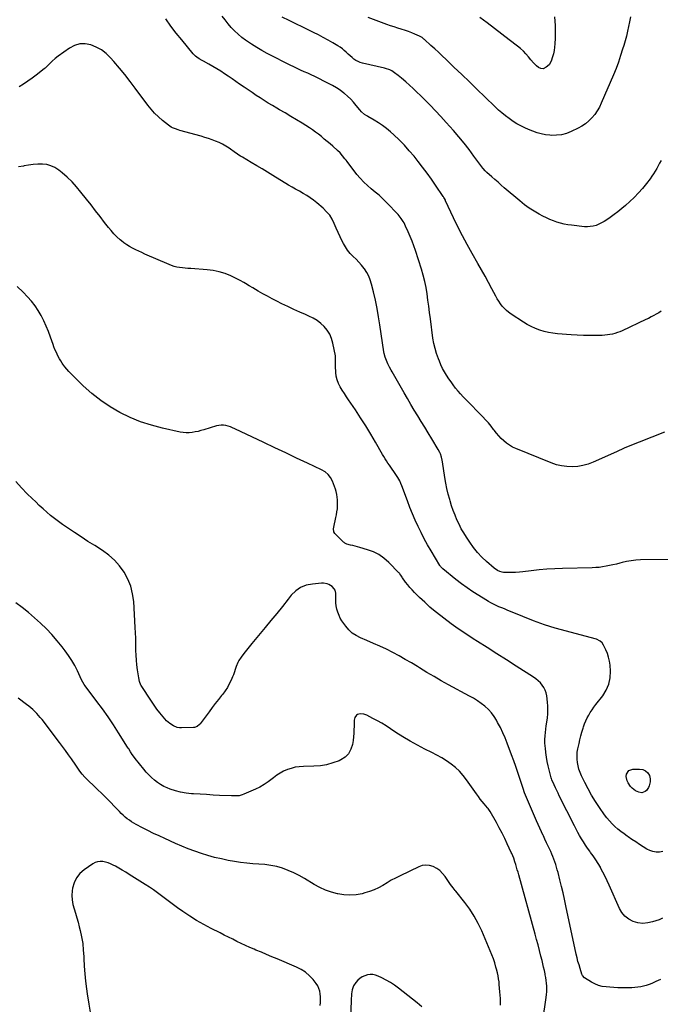
# Model space of a CAD drawing. Units: inches. Extents: x 1931889 to 1937228, y 427058 to 432374.
# Drawn here: x 1935042 to 1935731, y 427814 to 428874 of the extents above; entities that cross this region are included whole.
import ezdxf

# ---------------------------------------------------------------- set-up
doc = ezdxf.new("R2010")
doc.units = ezdxf.units.IN
doc.header["$MEASUREMENT"] = 0
doc.layers.add('7', color=7, linetype='Continuous')
doc.layers.add('8', color=7, linetype='Continuous')

msp = doc.modelspace()

# ---------------------------------------------------------------- linework, layer by layer
at = {"layer": '7', "color": 18}
for points in [[(1935735.9, 428429.7, 1762), (1935695.2, 428413.5, 1762), (1935692.4, 428412.3, 1762), (1935689.7, 428411.1, 1762), (1935687, 428409.8, 1762), (1935684.2, 428408.6, 1762), (1935659.2, 428397.3, 1762), (1935653.7, 428395.3, 1762), (1935648.2, 428393.7, 1762), (1935642.5, 428392.7, 1762), (1935636.7, 428392.3, 1762), (1935630.9, 428392.5, 1762), (1935625.2, 428393.2, 1762), (1935619.6, 428394.6, 1762), (1935614, 428396.5, 1762), (1935575.8, 428412, 1762), (1935572.3, 428413.6, 1762), (1935569, 428415.5, 1762), (1935565.9, 428417.7, 1762), (1935563, 428420.2, 1762), (1935560.2, 428422.9, 1762), (1935557.6, 428425.8, 1762), (1935555.1, 428428.7, 1762), (1935552.7, 428431.7, 1762), (1935552, 428432.6, 1762), (1935549.2, 428436.1, 1762), (1935546.4, 428439.5, 1762), (1935543.4, 428442.8, 1762), (1935540.4, 428446.1, 1762), (1935522.1, 428464.7, 1762), (1935519.2, 428467.7, 1762), (1935516.4, 428470.7, 1762), (1935513.7, 428473.9, 1762), (1935511.1, 428477.1, 1762), (1935508.5, 428480.4, 1762), (1935506.1, 428483.7, 1762), (1935503.7, 428487.1, 1762), (1935501.3, 428490.8, 1762), (1935499.1, 428494.4, 1762), (1935497.1, 428498.2, 1762), (1935495.2, 428502, 1762), (1935493.6, 428505.9, 1762), (1935492.5, 428508.7, 1762), (1935490.5, 428514.1, 1762), (1935488.9, 428519.5, 1762), (1935487.6, 428525.1, 1762), (1935486.7, 428530.7, 1762), (1935483.9, 428551.6, 1762), (1935483, 428558.4, 1762), (1935482.1, 428565.1, 1762), (1935481.2, 428571.8, 1762), (1935480.3, 428578.6, 1762), (1935479.2, 428585.2, 1762), (1935477.9, 428591.9, 1762), (1935476.2, 428598.5, 1762), (1935474.3, 428605, 1762), (1935467.8, 428625.1, 1762), (1935466.1, 428630.2, 1762), (1935464.3, 428635.2, 1762), (1935462.2, 428640.2, 1762), (1935460.1, 428645.1, 1762), (1935457.1, 428651.4, 1762), (1935455.5, 428654.8, 1762), (1935454.6, 428656.4, 1762), (1935452.6, 428659.6, 1762), (1935450.4, 428662.5, 1762), (1935449.1, 428663.9, 1762), (1935436.6, 428676.8, 1762), (1935432.7, 428680.7, 1762), (1935428.7, 428684.5, 1762), (1935424.5, 428688, 1762), (1935420.3, 428691.5, 1762), (1935416.1, 428695, 1762), (1935412.1, 428698.7, 1762), (1935408.3, 428702.8, 1762), (1935404.8, 428707, 1762), (1935394.3, 428720.8, 1762), (1935393.1, 428722.4, 1762), (1935391.8, 428723.9, 1762), (1935389.4, 428727.1, 1762), (1935386.8, 428730.1, 1762), (1935384, 428732.8, 1762), (1935378.9, 428737.3, 1762), (1935375.9, 428739.9, 1762), (1935372.8, 428742.5, 1762), (1935369.7, 428745.1, 1762), (1935366.7, 428747.7, 1762), (1935363.5, 428750.2, 1762), (1935360.3, 428752.6, 1762), (1935357, 428754.9, 1762), (1935353.6, 428757.1, 1762), (1935345.8, 428762.1, 1762), (1935339.8, 428765.8, 1762), (1935333.8, 428769.5, 1762), (1935327.7, 428773.1, 1762), (1935321.6, 428776.6, 1762), (1935318.4, 428778.4, 1762), (1935313.9, 428781, 1762), (1935309.4, 428783.7, 1762), (1935305, 428786.5, 1762), (1935300.6, 428789.3, 1762), (1935296.3, 428792.1, 1762), (1935291.9, 428795, 1762), (1935287.6, 428798, 1762), (1935283.3, 428800.9, 1762), (1935278.5, 428804.2, 1762), (1935274.5, 428807.1, 1762), (1935270.4, 428809.9, 1762), (1935266.3, 428812.7, 1762), (1935262.3, 428815.4, 1762), (1935258.1, 428818.2, 1762), (1935253.9, 428820.8, 1762), (1935249.7, 428823.2, 1762), (1935245.3, 428825.6, 1762), (1935239.5, 428828.7, 1762), (1935238, 428829.5, 1762), (1935235, 428831.3, 1762), (1935232.3, 428833.3, 1762), (1935231, 428834.4, 1762), (1935228.6, 428836.9, 1762), (1935216.1, 428851.8, 1762), (1935210.2, 428859.1, 1762), (1935204.4, 428866.6, 1762), (1935198.9, 428874.3, 1762)], [(1935732.4, 428559.9, 1764), (1935729.8, 428558.2, 1764), (1935727, 428556.6, 1764), (1935724.3, 428555.1, 1764), (1935721.5, 428553.6, 1764), (1935718.7, 428552.1, 1764), (1935715.8, 428550.8, 1764), (1935690.2, 428538.8, 1764), (1935687.7, 428537.7, 1764), (1935685.2, 428536.7, 1764), (1935682.6, 428535.9, 1764), (1935679.9, 428535.2, 1764), (1935677.2, 428534.6, 1764), (1935674.5, 428534.2, 1764), (1935671.8, 428533.9, 1764), (1935669, 428533.8, 1764), (1935661.6, 428533.7, 1764), (1935655.1, 428533.7, 1764), (1935648.6, 428533.8, 1764), (1935642.1, 428534.1, 1764), (1935635.6, 428534.5, 1764), (1935620.7, 428535.6, 1764), (1935615.9, 428536.1, 1764), (1935611, 428536.9, 1764), (1935606.3, 428538.1, 1764), (1935601.6, 428539.5, 1764), (1935597, 428541.3, 1764), (1935592.5, 428543.3, 1764), (1935588.2, 428545.6, 1764), (1935584, 428548.1, 1764), (1935570.7, 428556.7, 1764), (1935568.1, 428558.6, 1764), (1935565.7, 428560.6, 1764), (1935563.4, 428562.9, 1764), (1935561.3, 428565.3, 1764), (1935559.4, 428567.8, 1764), (1935557.6, 428570.5, 1764), (1935555.9, 428573.2, 1764), (1935554.3, 428576, 1764), (1935550.1, 428584, 1764), (1935546.4, 428590.8, 1764), (1935542.7, 428597.6, 1764), (1935538.9, 428604.3, 1764), (1935535.1, 428611.1, 1764), (1935528.7, 428622, 1764), (1935523.4, 428631.4, 1764), (1935518.3, 428640.9, 1764), (1935513.5, 428650.5, 1764), (1935508.8, 428660.2, 1764), (1935500.3, 428678.6, 1764), (1935500, 428679.2, 1764), (1935499.1, 428681, 1764), (1935498.5, 428682.1, 1764), (1935498.1, 428682.7, 1764), (1935497.8, 428683.2, 1764), (1935489.5, 428695.4, 1764), (1935485, 428701.9, 1764), (1935480.3, 428708.4, 1764), (1935475.5, 428714.7, 1764), (1935470.6, 428721, 1764), (1935466.3, 428726.5, 1764), (1935461.2, 428732.5, 1764), (1935456, 428738.4, 1764), (1935450.4, 428744.1, 1764), (1935444.7, 428749.5, 1764), (1935440.9, 428753, 1764), (1935436.8, 428756.4, 1764), (1935432.5, 428759.6, 1764), (1935428.1, 428762.6, 1764), (1935423.5, 428765.4, 1764), (1935416.6, 428769.2, 1764), (1935415.4, 428769.9, 1764), (1935413.1, 428771.5, 1764), (1935409.8, 428774.3, 1764), (1935408, 428776.4, 1764), (1935404.1, 428781.3, 1764), (1935401.1, 428784.8, 1764), (1935398.1, 428788.1, 1764), (1935394.7, 428791.2, 1764), (1935391.3, 428794.1, 1764), (1935390.7, 428794.5, 1764), (1935386.8, 428797.5, 1764), (1935382.7, 428800.2, 1764), (1935378.5, 428802.7, 1764), (1935374.1, 428805, 1764), (1935359.3, 428812.2, 1764), (1935355.6, 428814, 1764), (1935351.8, 428815.8, 1764), (1935348, 428817.5, 1764), (1935344.2, 428819.2, 1764), (1935340.4, 428820.9, 1764), (1935336.7, 428822.7, 1764), (1935332.9, 428824.5, 1764), (1935329.2, 428826.4, 1764), (1935313.8, 428834.3, 1764), (1935308.1, 428837.3, 1764), (1935302.5, 428840.4, 1764), (1935296.9, 428843.7, 1764), (1935291.4, 428847.1, 1764), (1935289.3, 428848.5, 1764), (1935285, 428851.4, 1764), (1935280.8, 428854.5, 1764), (1935276.8, 428857.9, 1764), (1935273, 428861.4, 1764), (1935269.4, 428865.2, 1764), (1935266, 428869.1, 1764), (1935262.8, 428873.2, 1764), (1935259.8, 428877.4, 1764)], [(1935732.2, 428722.1, 1766), (1935730.7, 428719.1, 1766), (1935729.2, 428716.3, 1766), (1935727.6, 428713.4, 1766), (1935725.9, 428710.6, 1766), (1935724.2, 428707.8, 1766), (1935722.3, 428705.1, 1766), (1935720.4, 428702.4, 1766), (1935716.4, 428697.1, 1766), (1935712.3, 428692, 1766), (1935708, 428687, 1766), (1935703.4, 428682.3, 1766), (1935698.6, 428677.8, 1766), (1935694, 428673.7, 1766), (1935690, 428670.3, 1766), (1935685.8, 428666.9, 1766), (1935681.6, 428663.7, 1766), (1935677.3, 428660.6, 1766), (1935673.9, 428658.2, 1766), (1935671.1, 428656.5, 1766), (1935668.3, 428654.9, 1766), (1935665.4, 428653.5, 1766), (1935662.4, 428652.2, 1766), (1935659.3, 428651.4, 1766), (1935656.1, 428650.8, 1766), (1935652.9, 428650.6, 1766), (1935649.7, 428650.7, 1766), (1935636, 428652.3, 1766), (1935632, 428652.9, 1766), (1935628, 428653.6, 1766), (1935624, 428654.6, 1766), (1935620.1, 428655.7, 1766), (1935616.3, 428657.1, 1766), (1935612.5, 428658.6, 1766), (1935608.8, 428660.3, 1766), (1935605.1, 428662.1, 1766), (1935601.1, 428664.2, 1766), (1935595.6, 428667.3, 1766), (1935590.2, 428670.7, 1766), (1935585.1, 428674.4, 1766), (1935580.1, 428678.4, 1766), (1935563.4, 428692.6, 1766), (1935560, 428695.5, 1766), (1935556.7, 428698.5, 1766), (1935553.3, 428701.4, 1766), (1935549.9, 428704.3, 1766), (1935544.5, 428709.2, 1766), (1935543.9, 428709.7, 1766), (1935542.8, 428710.9, 1766), (1935540.7, 428713.3, 1766), (1935540.2, 428713.9, 1766), (1935530.8, 428726.8, 1766), (1935525.5, 428733.9, 1766), (1935520.1, 428740.8, 1766), (1935514.4, 428747.6, 1766), (1935508.7, 428754.2, 1766), (1935500.9, 428762.9, 1766), (1935495.2, 428769.2, 1766), (1935489.4, 428775.4, 1766), (1935483.5, 428781.5, 1766), (1935477.6, 428787.5, 1766), (1935473.2, 428791.9, 1766), (1935469.3, 428795.6, 1766), (1935465.4, 428799.3, 1766), (1935461.4, 428803, 1766), (1935457.4, 428806.6, 1766), (1935452.9, 428810.5, 1766), (1935449.2, 428813.6, 1766), (1935445.4, 428816.4, 1766), (1935442.4, 428818.4, 1766), (1935440.2, 428819.5, 1766), (1935435.6, 428821, 1766), (1935434.4, 428821.3, 1766), (1935410.9, 428826.6, 1766), (1935408.4, 428827.4, 1766), (1935406, 428828.4, 1766), (1935403.7, 428829.7, 1766), (1935401.5, 428831.2, 1766), (1935399.6, 428832.8, 1766), (1935397.4, 428834.6, 1766), (1935395.4, 428836.5, 1766), (1935393.3, 428838.5, 1766), (1935391.2, 428840.5, 1766), (1935389.1, 428842.3, 1766), (1935386.7, 428843.9, 1766), (1935384.4, 428845.5, 1766), (1935379, 428848.6, 1766), (1935373.8, 428851.6, 1766), (1935368.6, 428854.5, 1766), (1935363.3, 428857.3, 1766), (1935357.9, 428859.9, 1766), (1935346.4, 428865.4, 1766), (1935339, 428869, 1766), (1935331.7, 428872.7, 1766), (1935324.3, 428876.4, 1766)], [(1935699.3, 428876.5, 1768), (1935698.4, 428871.3, 1768), (1935697.3, 428866.1, 1768), (1935696.2, 428861, 1768), (1935694.9, 428855.8, 1768), (1935693.5, 428850.8, 1768), (1935692.1, 428845.7, 1768), (1935690.9, 428841.8, 1768), (1935688.7, 428834.8, 1768), (1935686.4, 428827.9, 1768), (1935683.8, 428821, 1768), (1935681, 428814.2, 1768), (1935667.8, 428783.6, 1768), (1935665.8, 428779.3, 1768), (1935663.5, 428775.3, 1768), (1935660.8, 428771.5, 1768), (1935657.8, 428767.8, 1768), (1935654.5, 428764.5, 1768), (1935651, 428761.5, 1768), (1935647.1, 428759, 1768), (1935643.1, 428756.7, 1768), (1935635.6, 428753.1, 1768), (1935630.4, 428751.1, 1768), (1935625.1, 428749.7, 1768), (1935619.7, 428749.1, 1768), (1935614.2, 428749, 1768), (1935612.6, 428749.1, 1768), (1935607.9, 428749.7, 1768), (1935603.2, 428750.5, 1768), (1935598.7, 428751.9, 1768), (1935594.2, 428753.5, 1768), (1935589.7, 428755.4, 1768), (1935585.4, 428757.3, 1768), (1935581.1, 428759.3, 1768), (1935576.9, 428761.5, 1768), (1935572.9, 428764.1, 1768), (1935568.7, 428767, 1768), (1935564.7, 428770, 1768), (1935560.8, 428773.1, 1768), (1935557.1, 428776.3, 1768), (1935553.5, 428779.7, 1768), (1935542.5, 428790.4, 1768), (1935534.2, 428798.4, 1768), (1935525.9, 428806.5, 1768), (1935517.6, 428814.5, 1768), (1935509.3, 428822.5, 1768), (1935500.7, 428830.8, 1768), (1935496.7, 428834.6, 1768), (1935492.6, 428838.4, 1768), (1935488.6, 428842.1, 1768), (1935484.5, 428845.9, 1768), (1935477.5, 428852.2, 1768), (1935476.9, 428852.7, 1768), (1935475, 428854.2, 1768), (1935472.2, 428855.8, 1768), (1935467.1, 428858.1, 1768), (1935463.8, 428859.5, 1768), (1935460.4, 428860.8, 1768), (1935457, 428862, 1768), (1935452.6, 428863.3, 1768), (1935448.7, 428864.5, 1768), (1935444.8, 428865.7, 1768), (1935440.9, 428867, 1768), (1935437.1, 428868.4, 1768), (1935417, 428876, 1768)], [(1935734, 427978.4, 1758), (1935730.5, 427977.7, 1758), (1935726.9, 427977.7, 1758), (1935723.5, 427978.2, 1758), (1935720.2, 427979.3, 1758), (1935717, 427980.9, 1758), (1935713.1, 427983.4, 1758), (1935709, 427986, 1758), (1935705, 427988.7, 1758), (1935700.9, 427991.3, 1758), (1935696.9, 427994.1, 1758), (1935695.9, 427994.7, 1758), (1935692.5, 427997.2, 1758), (1935689.1, 427999.8, 1758), (1935685.8, 428002.5, 1758), (1935682.6, 428005.2, 1758), (1935679.6, 428008.2, 1758), (1935676.7, 428011.2, 1758), (1935674, 428014.5, 1758), (1935671.4, 428017.9, 1758), (1935665.9, 428025.7, 1758), (1935661.5, 428032.2, 1758), (1935657.4, 428038.8, 1758), (1935653.6, 428045.6, 1758), (1935650.1, 428052.6, 1758), (1935646.5, 428059.9, 1758), (1935645.1, 428063.3, 1758), (1935643.8, 428066.8, 1758), (1935642.9, 428070.4, 1758), (1935642.2, 428074.1, 1758), (1935641.9, 428077.8, 1758), (1935641.8, 428081.5, 1758), (1935642.1, 428085.2, 1758), (1935642.7, 428088.8, 1758), (1935643.9, 428094.5, 1758), (1935644.9, 428098.6, 1758), (1935645.9, 428102.8, 1758), (1935647.1, 428106.9, 1758), (1935648.3, 428111, 1758), (1935648.8, 428112.5, 1758), (1935650, 428115.8, 1758), (1935651.3, 428118.9, 1758), (1935652.7, 428122, 1758), (1935654.4, 428125.1, 1758), (1935656.1, 428128, 1758), (1935658, 428130.9, 1758), (1935660, 428133.7, 1758), (1935662.1, 428136.4, 1758), (1935669.5, 428145.7, 1758), (1935673.3, 428151.9, 1758), (1935676.2, 428158.4, 1758), (1935677.5, 428165.3, 1758), (1935677.7, 428172.5, 1758), (1935677.3, 428179, 1758), (1935676.7, 428183.2, 1758), (1935675.8, 428187.3, 1758), (1935674.5, 428191.4, 1758), (1935672.8, 428195.3, 1758), (1935670.3, 428200.4, 1758), (1935668.8, 428202.8, 1758), (1935666.6, 428204.7, 1758), (1935662.7, 428206.7, 1758), (1935661.3, 428207.1, 1758), (1935630.3, 428215.3, 1758), (1935618.4, 428218.7, 1758), (1935606.6, 428222.4, 1758), (1935595, 428226.6, 1758), (1935583.5, 428231.1, 1758), (1935566.6, 428238, 1758), (1935563.6, 428239.3, 1758), (1935560.7, 428240.5, 1758), (1935557.7, 428241.8, 1758), (1935554.8, 428243.2, 1758), (1935551.9, 428244.5, 1758), (1935549.1, 428246, 1758), (1935546.3, 428247.5, 1758), (1935543.5, 428249.2, 1758), (1935536, 428253.7, 1758), (1935529.7, 428257.7, 1758), (1935523.4, 428261.9, 1758), (1935517.3, 428266.4, 1758), (1935511.4, 428271, 1758), (1935497.3, 428282.4, 1758), (1935496.9, 428282.9, 1758), (1935495.5, 428284.2, 1758), (1935494.8, 428285.2, 1758), (1935494.4, 428285.7, 1758), (1935494.1, 428286.2, 1758), (1935484.7, 428301.9, 1758), (1935480.9, 428308.4, 1758), (1935477.3, 428314.9, 1758), (1935473.9, 428321.5, 1758), (1935470.6, 428328.2, 1758), (1935467.5, 428334.9, 1758), (1935464.5, 428341.8, 1758), (1935461.7, 428348.7, 1758), (1935459.1, 428355.7, 1758), (1935453.2, 428371.8, 1758), (1935452.1, 428374.5, 1758), (1935451, 428377.1, 1758), (1935448.9, 428380.8, 1758), (1935448.1, 428382, 1758), (1935444.4, 428387.4, 1758), (1935442.8, 428389.7, 1758), (1935441.3, 428391.9, 1758), (1935439.7, 428394.2, 1758), (1935438.2, 428396.4, 1758), (1935436.6, 428398.7, 1758), (1935435.2, 428401, 1758), (1935433.7, 428403.4, 1758), (1935432.3, 428405.7, 1758), (1935424.9, 428418.7, 1758), (1935419.7, 428427.5, 1758), (1935414.4, 428436.3, 1758), (1935408.8, 428444.9, 1758), (1935403.2, 428453.5, 1758), (1935395.9, 428464.3, 1758), (1935393.6, 428467.8, 1758), (1935391.3, 428471.3, 1758), (1935389, 428474.8, 1758), (1935386.8, 428478.4, 1758), (1935384.9, 428482.1, 1758), (1935383.4, 428485.9, 1758), (1935382.5, 428489.8, 1758), (1935382, 428493.9, 1758), (1935381.7, 428500.7, 1758), (1935381.7, 428503.4, 1758), (1935381.9, 428507.6, 1758), (1935381.8, 428510.3, 1758), (1935381.6, 428511.7, 1758), (1935378.8, 428525.5, 1758), (1935377.4, 428530.3, 1758), (1935375.5, 428535, 1758), (1935372.9, 428539.2, 1758), (1935369.7, 428543.2, 1758), (1935366, 428546.6, 1758), (1935362, 428549.8, 1758), (1935357.7, 428552.4, 1758), (1935353.1, 428554.6, 1758), (1935349.6, 428556.1, 1758), (1935343.2, 428558.8, 1758), (1935336.7, 428561.7, 1758), (1935330.4, 428564.7, 1758), (1935324, 428567.8, 1758), (1935318.5, 428570.6, 1758), (1935313.4, 428573.2, 1758), (1935308.5, 428575.8, 1758), (1935303.5, 428578.6, 1758), (1935298.6, 428581.4, 1758), (1935292.8, 428584.8, 1758), (1935288.9, 428587.1, 1758), (1935285, 428589.6, 1758), (1935283.1, 428590.8, 1758), (1935279.1, 428592.9, 1758), (1935277.1, 428593.9, 1758), (1935269, 428597.7, 1758), (1935262.8, 428600.2, 1758), (1935256.5, 428602.2, 1758), (1935250, 428603.5, 1758), (1935243.4, 428604.3, 1758), (1935225.8, 428605.6, 1758), (1935222.8, 428605.9, 1758), (1935219.9, 428606.1, 1758), (1935216.9, 428606.4, 1758), (1935213.9, 428606.8, 1758), (1935211, 428607.3, 1758), (1935208.1, 428608, 1758), (1935205.3, 428608.9, 1758), (1935202.5, 428609.9, 1758), (1935176.6, 428621.3, 1758), (1935173.3, 428622.8, 1758), (1935169.9, 428624.4, 1758), (1935166.6, 428625.9, 1758), (1935163.3, 428627.5, 1758), (1935160.1, 428629.3, 1758), (1935157, 428631.1, 1758), (1935154, 428633.3, 1758), (1935151.2, 428635.5, 1758), (1935149.7, 428636.7, 1758), (1935146.4, 428639.8, 1758), (1935143.1, 428643.1, 1758), (1935140.1, 428646.5, 1758), (1935137.2, 428650, 1758), (1935133.1, 428655.3, 1758), (1935128.2, 428661.6, 1758), (1935123.4, 428667.9, 1758), (1935118.5, 428674.1, 1758), (1935113.6, 428680.4, 1758), (1935107.7, 428688, 1758), (1935103, 428693.5, 1758), (1935098.1, 428698.9, 1758), (1935092.8, 428703.9, 1758), (1935087.3, 428708.8, 1758), (1935083.7, 428711.7, 1758), (1935079.7, 428714.4, 1758), (1935075.4, 428716.4, 1758), (1935070.9, 428717.5, 1758), (1935066.1, 428718, 1758), (1935061.1, 428717.9, 1758), (1935056.2, 428717.6, 1758), (1935051.3, 428716.9, 1758), (1935046.4, 428716.1, 1758), (1935045.7, 428716, 1758), (1935040.4, 428715.1, 1758)], [(1935733.8, 427906.4, 1756), (1935730.2, 427904.9, 1756), (1935726.5, 427903.6, 1756), (1935723.1, 427902.5, 1756), (1935717.9, 427901.4, 1756), (1935712.6, 427901, 1756), (1935707.4, 427901.7, 1756), (1935702.2, 427903, 1756), (1935697.5, 427905.5, 1756), (1935693.4, 427908.6, 1756), (1935690.1, 427912.5, 1756), (1935687.4, 427917.1, 1756), (1935676.5, 427942, 1756), (1935674.4, 427946.8, 1756), (1935672.1, 427951.4, 1756), (1935669.7, 427956.1, 1756), (1935667.2, 427960.6, 1756), (1935666.9, 427961.3, 1756), (1935664.4, 427965.4, 1756), (1935661.9, 427969.5, 1756), (1935659.2, 427973.5, 1756), (1935656.4, 427977.4, 1756), (1935655.4, 427978.7, 1756), (1935653, 427981.9, 1756), (1935650.8, 427985.2, 1756), (1935648.6, 427988.6, 1756), (1935646.5, 427991.9, 1756), (1935644.5, 427995.4, 1756), (1935642.6, 427998.9, 1756), (1935640.7, 428002.4, 1756), (1935638.9, 428005.9, 1756), (1935622.7, 428038.2, 1756), (1935621.3, 428041.1, 1756), (1935619.9, 428044, 1756), (1935618.5, 428047, 1756), (1935617.1, 428049.9, 1756), (1935614.7, 428055.3, 1756), (1935614.2, 428056.7, 1756), (1935614, 428057.3, 1756), (1935613.9, 428057.6, 1756), (1935610.8, 428070.6, 1756), (1935609.8, 428075.2, 1756), (1935608.9, 428080, 1756), (1935608.2, 428084.7, 1756), (1935607.7, 428089.5, 1756), (1935607.5, 428091.7, 1756), (1935607.2, 428095.3, 1756), (1935607.2, 428099, 1756), (1935607.4, 428102.7, 1756), (1935607.7, 428106.4, 1756), (1935608.2, 428110, 1756), (1935608.7, 428113.7, 1756), (1935609.2, 428117.4, 1756), (1935609.9, 428122.1, 1756), (1935610.3, 428126.3, 1756), (1935610.5, 428130.5, 1756), (1935610.4, 428134.7, 1756), (1935610, 428138.9, 1756), (1935609.1, 428145.8, 1756), (1935608.4, 428148.9, 1756), (1935607.5, 428151.9, 1756), (1935606.1, 428154.7, 1756), (1935604.4, 428157.4, 1756), (1935602.3, 428159.8, 1756), (1935600.1, 428162.1, 1756), (1935597.6, 428164.1, 1756), (1935595, 428166, 1756), (1935576.2, 428177.9, 1756), (1935565.8, 428184.5, 1756), (1935555.3, 428191.1, 1756), (1935544.9, 428197.7, 1756), (1935534.5, 428204.3, 1756), (1935530, 428207.1, 1756), (1935521.9, 428212.4, 1756), (1935513.9, 428217.8, 1756), (1935506.1, 428223.5, 1756), (1935498.3, 428229.3, 1756), (1935495, 428231.8, 1756), (1935489.1, 428236.5, 1756), (1935483.3, 428241.4, 1756), (1935477.8, 428246.5, 1756), (1935472.3, 428251.7, 1756), (1935466.8, 428257.1, 1756), (1935464.2, 428259.8, 1756), (1935461.8, 428262.5, 1756), (1935459.5, 428265.3, 1756), (1935457.2, 428268.3, 1756), (1935453.9, 428272.8, 1756), (1935453.4, 428273.5, 1756), (1935452, 428275.6, 1756), (1935451, 428277, 1756), (1935450.5, 428277.7, 1756), (1935449.9, 428278.3, 1756), (1935439, 428289.5, 1756), (1935433.9, 428294, 1756), (1935428.5, 428297.9, 1756), (1935422.5, 428300.8, 1756), (1935416.2, 428303.1, 1756), (1935407.8, 428305.5, 1756), (1935405.4, 428306.2, 1756), (1935402.9, 428306.8, 1756), (1935400.5, 428307.5, 1756), (1935398, 428308.1, 1756), (1935394.1, 428309, 1756), (1935391.7, 428310.2, 1756), (1935390.9, 428310.8, 1756), (1935390.5, 428311.2, 1756), (1935381.8, 428319.8, 1756), (1935381.1, 428320.6, 1756), (1935380.1, 428322.3, 1756), (1935379.6, 428325.4, 1756), (1935379.8, 428327.4, 1756), (1935382.2, 428337.6, 1756), (1935382.8, 428340.7, 1756), (1935383.3, 428343.9, 1756), (1935383.7, 428347.1, 1756), (1935383.8, 428350.8, 1756), (1935383.8, 428353.8, 1756), (1935383.7, 428356.8, 1756), (1935383.4, 428359.7, 1756), (1935383, 428362.7, 1756), (1935382.4, 428365.6, 1756), (1935381.6, 428368.4, 1756), (1935380.7, 428371.3, 1756), (1935379.6, 428374, 1756), (1935378.4, 428376.9, 1756), (1935376.3, 428380.7, 1756), (1935373.7, 428384.1, 1756), (1935370.5, 428386.8, 1756), (1935366.7, 428389.1, 1756), (1935351.5, 428396.2, 1756), (1935339.8, 428401.7, 1756), (1935328.1, 428407.2, 1756), (1935316.4, 428412.8, 1756), (1935304.7, 428418.4, 1756), (1935273.4, 428433.3, 1756), (1935271, 428434.4, 1756), (1935268.6, 428435.3, 1756), (1935266.2, 428436, 1756), (1935263.7, 428436.7, 1756), (1935261.2, 428437, 1756), (1935258.6, 428437.1, 1756), (1935256.1, 428436.8, 1756), (1935253.7, 428436.3, 1756), (1935239.9, 428432.2, 1756), (1935236.8, 428431.3, 1756), (1935233.7, 428430.5, 1756), (1935230.5, 428429.9, 1756), (1935227.3, 428429.3, 1756), (1935224.1, 428428.9, 1756), (1935221, 428428.8, 1756), (1935217.8, 428429.1, 1756), (1935214.6, 428429.6, 1756), (1935195.4, 428433.9, 1756), (1935183.5, 428437, 1756), (1935171.9, 428440.7, 1756), (1935160.6, 428445.4, 1756), (1935149.6, 428450.7, 1756), (1935139, 428456.9, 1756), (1935128.9, 428463.7, 1756), (1935119.4, 428471.3, 1756), (1935110.2, 428479.4, 1756), (1935097, 428492.3, 1756), (1935094.6, 428494.8, 1756), (1935092.3, 428497.4, 1756), (1935090.2, 428500, 1756), (1935088.2, 428502.8, 1756), (1935087.5, 428503.8, 1756), (1935085.9, 428506.2, 1756), (1935084.5, 428508.6, 1756), (1935083.2, 428511.1, 1756), (1935081.9, 428513.6, 1756), (1935080.8, 428516.2, 1756), (1935079.6, 428518.7, 1756), (1935078.6, 428521.4, 1756), (1935077.6, 428524, 1756), (1935074.8, 428531.9, 1756), (1935072.6, 428537.8, 1756), (1935070.2, 428543.6, 1756), (1935067.6, 428549.3, 1756), (1935064.8, 428555, 1756), (1935061.7, 428560.5, 1756), (1935058.3, 428565.7, 1756), (1935054.4, 428570.6, 1756), (1935050.2, 428575.3, 1756), (1935045.3, 428580.3, 1756), (1935039, 428586.2, 1756)], [(1935731.6, 427840.6, 1754), (1935726.6, 427838.3, 1754), (1935722.2, 427836.3, 1754), (1935719.3, 427835.1, 1754), (1935716.3, 427834.1, 1754), (1935713.3, 427833.3, 1754), (1935710.3, 427832.7, 1754), (1935707.1, 427832.3, 1754), (1935704, 427831.9, 1754), (1935700.9, 427831.7, 1754), (1935697.8, 427831.7, 1754), (1935689.8, 427831.7, 1754), (1935685.6, 427831.7, 1754), (1935681.4, 427831.9, 1754), (1935677.2, 427832.2, 1754), (1935673, 427832.5, 1754), (1935668.9, 427833.2, 1754), (1935664.9, 427834.2, 1754), (1935661.1, 427835.8, 1754), (1935657.4, 427837.7, 1754), (1935650, 427842.2, 1754), (1935647.6, 427845, 1754), (1935647.3, 427845.6, 1754), (1935647.1, 427846.2, 1754), (1935645, 427852.5, 1754), (1935643.9, 427856.3, 1754), (1935642.8, 427860.1, 1754), (1935641.8, 427863.9, 1754), (1935640.9, 427867.8, 1754), (1935629.7, 427920, 1754), (1935628.2, 427926.9, 1754), (1935626.7, 427933.8, 1754), (1935625, 427940.8, 1754), (1935623.3, 427947.7, 1754), (1935621.3, 427955.6, 1754), (1935620.5, 427958.5, 1754), (1935619.7, 427961.4, 1754), (1935618.8, 427964.3, 1754), (1935617.9, 427967.2, 1754), (1935616.8, 427970, 1754), (1935615.7, 427972.8, 1754), (1935614.6, 427975.6, 1754), (1935613.4, 427978.3, 1754), (1935612.5, 427980.3, 1754), (1935610.7, 427984.1, 1754), (1935609, 427987.8, 1754), (1935607.2, 427991.6, 1754), (1935605.5, 427995.3, 1754), (1935605.3, 427995.6, 1754), (1935603.5, 427999.5, 1754), (1935601.7, 428003.3, 1754), (1935600, 428007.3, 1754), (1935598.3, 428011.2, 1754), (1935586.3, 428038.9, 1754), (1935585.2, 428041.6, 1754), (1935583.7, 428046.1, 1754), (1935580.2, 428057, 1754), (1935578.1, 428063.4, 1754), (1935575.9, 428069.7, 1754), (1935573.7, 428076, 1754), (1935571.4, 428082.3, 1754), (1935566.7, 428094.8, 1754), (1935564.3, 428100.5, 1754), (1935561.9, 428106.2, 1754), (1935559.2, 428111.8, 1754), (1935556.3, 428117.3, 1754), (1935555.1, 428119.5, 1754), (1935552.5, 428123.7, 1754), (1935549.6, 428127.6, 1754), (1935546.3, 428131.2, 1754), (1935542.6, 428134.6, 1754), (1935538.7, 428137.6, 1754), (1935534.7, 428140.5, 1754), (1935530.4, 428143.2, 1754), (1935526.1, 428145.6, 1754), (1935503.5, 428157.7, 1754), (1935495.6, 428162.1, 1754), (1935487.8, 428166.5, 1754), (1935480, 428171.1, 1754), (1935472.3, 428175.8, 1754), (1935470, 428177.3, 1754), (1935463.4, 428181.3, 1754), (1935456.8, 428185.1, 1754), (1935450.1, 428188.8, 1754), (1935443.4, 428192.4, 1754), (1935436.5, 428195.9, 1754), (1935429.6, 428199.2, 1754), (1935422.6, 428202.3, 1754), (1935415.6, 428205.3, 1754), (1935408.6, 428208.2, 1754), (1935404.1, 428210.6, 1754), (1935399.8, 428213.4, 1754), (1935396.1, 428216.8, 1754), (1935392.8, 428220.7, 1754), (1935388.4, 428226.7, 1754), (1935386.8, 428229.3, 1754), (1935385.5, 428232.2, 1754), (1935384.3, 428235.9, 1754), (1935383.3, 428239.2, 1754), (1935382.6, 428242.6, 1754), (1935382.2, 428246.1, 1754), (1935382.1, 428249.5, 1754), (1935382.2, 428254.6, 1754), (1935382.1, 428256.3, 1754), (1935381.2, 428259.5, 1754), (1935380.4, 428261, 1754), (1935378.2, 428263.5, 1754), (1935374.7, 428265.6, 1754), (1935372.8, 428266.3, 1754), (1935368.8, 428267, 1754), (1935366.8, 428267, 1754), (1935356.8, 428266.2, 1754), (1935350.3, 428264.8, 1754), (1935344.2, 428262.5, 1754), (1935338.9, 428258.8, 1754), (1935334, 428254.1, 1754), (1935330.7, 428249.8, 1754), (1935324.6, 428242.1, 1754), (1935318.4, 428234.5, 1754), (1935312.2, 428227, 1754), (1935306, 428219.5, 1754), (1935291.6, 428202.3, 1754), (1935288.6, 428198.7, 1754), (1935285.8, 428195, 1754), (1935283, 428191.3, 1754), (1935280.3, 428187.5, 1754), (1935277.7, 428183.7, 1754), (1935276.5, 428181.7, 1754), (1935274.6, 428177.5, 1754), (1935273.9, 428175.2, 1754), (1935272.6, 428170.7, 1754), (1935271.8, 428168.5, 1754), (1935270.9, 428166.3, 1754), (1935269.3, 428162.6, 1754), (1935267.4, 428158.7, 1754), (1935265.3, 428154.9, 1754), (1935262.9, 428151.3, 1754), (1935260.4, 428147.7, 1754), (1935259, 428146.1, 1754), (1935255.7, 428141.8, 1754), (1935252.3, 428137.5, 1754), (1935249, 428133.2, 1754), (1935245.8, 428128.8, 1754), (1935236, 428115.7, 1754), (1935235.3, 428114.9, 1754), (1935232.8, 428112.8, 1754), (1935229.8, 428111.8, 1754), (1935228.7, 428111.7, 1754), (1935216, 428111.3, 1754), (1935213.7, 428111.5, 1754), (1935211.4, 428111.8, 1754), (1935207.2, 428113.4, 1754), (1935203.3, 428116, 1754), (1935201.5, 428117.5, 1754), (1935199.9, 428119.1, 1754), (1935196.1, 428123.4, 1754), (1935192.7, 428127.4, 1754), (1935189.5, 428131.5, 1754), (1935186.4, 428135.7, 1754), (1935183.5, 428140, 1754), (1935172.6, 428156.9, 1754), (1935172.3, 428157.5, 1754), (1935170.8, 428161.1, 1754), (1935170, 428165.3, 1754), (1935168.5, 428174, 1754), (1935167.8, 428179.2, 1754), (1935167.3, 428184.4, 1754), (1935167, 428189.6, 1754), (1935166.9, 428194.8, 1754), (1935166.9, 428196.1, 1754), (1935166.9, 428201.9, 1754), (1935166.8, 428207.8, 1754), (1935166.5, 428213.6, 1754), (1935166.2, 428219.4, 1754), (1935164.5, 428247.3, 1754), (1935163.3, 428255.7, 1754), (1935161.4, 428263.7, 1754), (1935158.2, 428271.4, 1754), (1935154.3, 428278.8, 1754), (1935149.3, 428285.6, 1754), (1935143.9, 428291.9, 1754), (1935137.6, 428297.4, 1754), (1935130.7, 428302.3, 1754), (1935122.5, 428307.5, 1754), (1935115.1, 428312.1, 1754), (1935107.8, 428316.9, 1754), (1935100.6, 428321.7, 1754), (1935093.3, 428326.6, 1754), (1935087.9, 428330.3, 1754), (1935083.5, 428333.4, 1754), (1935079.2, 428336.7, 1754), (1935075, 428340.1, 1754), (1935070.8, 428343.5, 1754), (1935066.8, 428347.1, 1754), (1935062.8, 428350.8, 1754), (1935058.9, 428354.5, 1754), (1935055, 428358.2, 1754), (1935049.8, 428363.3, 1754), (1935043.5, 428369.8, 1754), (1935037.4, 428376.4, 1754)], [(1935605, 427796.4, 1752), (1935608.6, 427821.2, 1752), (1935608.9, 427824.3, 1752), (1935609.2, 427827.3, 1752), (1935609.2, 427830.4, 1752), (1935609.2, 427833.5, 1752), (1935609, 427836.5, 1752), (1935608.6, 427839.6, 1752), (1935608.2, 427842.6, 1752), (1935607.6, 427845.6, 1752), (1935607.4, 427846.8, 1752), (1935606.6, 427850.3, 1752), (1935605.8, 427853.9, 1752), (1935605, 427857.5, 1752), (1935604.1, 427861, 1752), (1935602.9, 427865.8, 1752), (1935601.4, 427871.7, 1752), (1935599.9, 427877.7, 1752), (1935598.3, 427883.6, 1752), (1935596.7, 427889.5, 1752), (1935579.1, 427953.2, 1752), (1935578.3, 427955.9, 1752), (1935577.5, 427958.7, 1752), (1935576.6, 427961.5, 1752), (1935575.8, 427964.2, 1752), (1935574.9, 427967.1, 1752), (1935573.6, 427971, 1752), (1935572.6, 427973.5, 1752), (1935571.6, 427976.1, 1752), (1935571, 427977.3, 1752), (1935566.7, 427986.6, 1752), (1935563.9, 427992.4, 1752), (1935561, 427998.2, 1752), (1935558, 428003.9, 1752), (1935554.9, 428009.6, 1752), (1935548.3, 428021.5, 1752), (1935547.6, 428022.5, 1752), (1935546.1, 428024.5, 1752), (1935545.7, 428025, 1752), (1935545.3, 428025.4, 1752), (1935541.8, 428029.6, 1752), (1935539.7, 428032.2, 1752), (1935537.6, 428034.8, 1752), (1935535.6, 428037.5, 1752), (1935533.7, 428040.2, 1752), (1935522.8, 428055.5, 1752), (1935519.1, 428060.2, 1752), (1935515.2, 428064.6, 1752), (1935510.8, 428068.6, 1752), (1935506.1, 428072.4, 1752), (1935501.2, 428075.8, 1752), (1935496.1, 428079, 1752), (1935490.9, 428082, 1752), (1935485.6, 428084.7, 1752), (1935477.9, 428088.5, 1752), (1935469.9, 428092.6, 1752), (1935462, 428096.9, 1752), (1935454.4, 428101.6, 1752), (1935446.8, 428106.5, 1752), (1935441, 428110.4, 1752), (1935436.4, 428113.4, 1752), (1935431.7, 428116.3, 1752), (1935427, 428119, 1752), (1935422.1, 428121.6, 1752), (1935415.6, 428125, 1752), (1935412.3, 428126.2, 1752), (1935408.3, 428126.5, 1752), (1935405.5, 428125.7, 1752), (1935404.4, 428124.9, 1752), (1935402.7, 428122.4, 1752), (1935401.8, 428119.5, 1752), (1935401.7, 428118, 1752), (1935401.7, 428113.3, 1752), (1935401.6, 428109.4, 1752), (1935401.5, 428105.5, 1752), (1935401.1, 428101.6, 1752), (1935400.7, 428097.7, 1752), (1935400.1, 428093.6, 1752), (1935398.4, 428088.3, 1752), (1935395.9, 428083.6, 1752), (1935392.1, 428079.9, 1752), (1935387.5, 428076.9, 1752), (1935385.5, 428076, 1752), (1935378.9, 428073.6, 1752), (1935372.2, 428071.7, 1752), (1935365.4, 428070.6, 1752), (1935358.4, 428070, 1752), (1935347.1, 428069.8, 1752), (1935342.7, 428069.5, 1752), (1935338.4, 428068.9, 1752), (1935334.1, 428067.8, 1752), (1935330, 428066.5, 1752), (1935325.9, 428064.7, 1752), (1935322.1, 428062.7, 1752), (1935318.4, 428060.3, 1752), (1935314.9, 428057.7, 1752), (1935313.5, 428056.5, 1752), (1935309.3, 428053.3, 1752), (1935304.9, 428050.3, 1752), (1935300.3, 428047.7, 1752), (1935295.5, 428045.4, 1752), (1935282.9, 428039.9, 1752), (1935281.3, 428039.3, 1752), (1935278.1, 428038.4, 1752), (1935274.7, 428038.1, 1752), (1935271.3, 428038.1, 1752), (1935269.6, 428038.1, 1752), (1935257, 428038.7, 1752), (1935250, 428039.1, 1752), (1935243, 428039.5, 1752), (1935235.9, 428039.9, 1752), (1935228.9, 428040.4, 1752), (1935226.6, 428040.5, 1752), (1935220.8, 428041.2, 1752), (1935215, 428042.2, 1752), (1935209.4, 428043.6, 1752), (1935203.8, 428045.5, 1752), (1935200.5, 428046.7, 1752), (1935196.8, 428048.4, 1752), (1935193.2, 428050.3, 1752), (1935189.9, 428052.5, 1752), (1935186.7, 428055.1, 1752), (1935183.7, 428057.8, 1752), (1935180.8, 428060.7, 1752), (1935178, 428063.7, 1752), (1935175.3, 428066.9, 1752), (1935166, 428078.5, 1752), (1935165.2, 428079.5, 1752), (1935162.8, 428082.7, 1752), (1935160.9, 428085.7, 1752), (1935159.1, 428088.7, 1752), (1935158.4, 428089.7, 1752), (1935157.8, 428090.7, 1752), (1935148.1, 428106.1, 1752), (1935142.6, 428114.7, 1752), (1935136.8, 428123.3, 1752), (1935130.9, 428131.7, 1752), (1935124.8, 428139.9, 1752), (1935112.2, 428156.7, 1752), (1935111.1, 428158.2, 1752), (1935109.6, 428160.6, 1752), (1935108.4, 428163.1, 1752), (1935103.8, 428172.8, 1752), (1935100.9, 428178.4, 1752), (1935097.9, 428183.8, 1752), (1935094.4, 428189.1, 1752), (1935090.8, 428194.2, 1752), (1935087.5, 428198.4, 1752), (1935082.1, 428205.2, 1752), (1935076.4, 428211.7, 1752), (1935070.4, 428218, 1752), (1935064.2, 428224, 1752), (1935064, 428224.2, 1752), (1935057.6, 428229.9, 1752), (1935051.1, 428235.5, 1752), (1935044.4, 428240.9, 1752), (1935037.6, 428246.1, 1752)], [(1935365.3, 427812.6, 1748), (1935365.4, 427815.7, 1748), (1935365.5, 427818.9, 1748), (1935365.4, 427822, 1748), (1935365.2, 427825.1, 1748), (1935364.7, 427828.1, 1748), (1935363.9, 427831, 1748), (1935362.6, 427833.7, 1748), (1935360.9, 427836.2, 1748), (1935357.6, 427840.4, 1748), (1935353.8, 427844.6, 1748), (1935349.6, 427848.4, 1748), (1935344.9, 427851.4, 1748), (1935339.8, 427854, 1748), (1935319, 427862.7, 1748), (1935313.3, 427865.1, 1748), (1935307.6, 427867.5, 1748), (1935301.9, 427869.9, 1748), (1935296.1, 427872.2, 1748), (1935294.1, 427873.1, 1748), (1935289.4, 427875.1, 1748), (1935284.8, 427877.1, 1748), (1935280.2, 427879.3, 1748), (1935275.6, 427881.5, 1748), (1935271.1, 427883.8, 1748), (1935266.5, 427886.1, 1748), (1935262, 427888.4, 1748), (1935257.5, 427890.7, 1748), (1935247.8, 427895.6, 1748), (1935239.9, 427899.7, 1748), (1935232.2, 427904.1, 1748), (1935224.8, 427908.8, 1748), (1935217.4, 427913.7, 1748), (1935211.7, 427917.7, 1748), (1935207.3, 427920.9, 1748), (1935202.9, 427924, 1748), (1935198.6, 427927.3, 1748), (1935194.4, 427930.5, 1748), (1935190.1, 427933.8, 1748), (1935185.7, 427936.9, 1748), (1935181.3, 427939.9, 1748), (1935176.8, 427942.9, 1748), (1935159.7, 427953.6, 1748), (1935156, 427955.9, 1748), (1935152.2, 427958.1, 1748), (1935148.5, 427960.2, 1748), (1935144.7, 427962.4, 1748), (1935142.2, 427963.7, 1748), (1935139.6, 427965, 1748), (1935136.9, 427966.1, 1748), (1935134.1, 427966.9, 1748), (1935131.2, 427967.5, 1748), (1935128.4, 427967.6, 1748), (1935125.6, 427967.3, 1748), (1935123, 427966.4, 1748), (1935120.5, 427965.1, 1748), (1935111.1, 427958.7, 1748), (1935106.5, 427954.7, 1748), (1935102.8, 427950.1, 1748), (1935100.3, 427944.7, 1748), (1935098.7, 427938.8, 1748), (1935098.3, 427936.1, 1748), (1935098, 427931.1, 1748), (1935098.1, 427926.2, 1748), (1935098.9, 427921.4, 1748), (1935100.2, 427916.6, 1748), (1935101.8, 427911.8, 1748), (1935103.2, 427907, 1748), (1935104.6, 427902.1, 1748), (1935105.8, 427897.3, 1748), (1935106.8, 427893.2, 1748), (1935108.3, 427886.3, 1748), (1935109.5, 427879.3, 1748), (1935110.2, 427872.3, 1748), (1935110.6, 427865.2, 1748), (1935110.7, 427863.1, 1748), (1935111.1, 427854.9, 1748), (1935111.7, 427846.8, 1748), (1935112.6, 427838.7, 1748), (1935113.6, 427830.6, 1748), (1935114.4, 427825, 1748), (1935116.2, 427814.1, 1748), (1935118, 427803.3, 1748)], [(1935474.7, 427811.1, 1748), (1935469.6, 427815.3, 1748), (1935449.5, 427831.2, 1748), (1935445.3, 427834.3, 1748), (1935440.9, 427837.3, 1748), (1935436.3, 427839.9, 1748), (1935431.6, 427842.3, 1748), (1935427.5, 427844.3, 1748), (1935424.7, 427845.3, 1748), (1935421.8, 427845.9, 1748), (1935418.9, 427845.9, 1748), (1935416, 427845.5, 1748), (1935413.2, 427844.6, 1748), (1935410.5, 427843.4, 1748), (1935408.1, 427841.7, 1748), (1935405.8, 427839.8, 1748), (1935403.7, 427837.5, 1748), (1935401.1, 427833.9, 1748), (1935399.7, 427829.6, 1748), (1935399, 427825.1, 1748), (1935398.9, 427822.8, 1748), (1935398.7, 427820.5, 1748), (1935398.4, 427805.6, 1748)]]:
    msp.add_polyline3d(points, dxfattribs=at)
at = {"layer": '8', "color": 18}
for points in [[(1935617.6, 428876.6, 1770), (1935618, 428872, 1770), (1935618.3, 428867.4, 1770), (1935618.4, 428862.8, 1770), (1935618.4, 428858.2, 1770), (1935618.2, 428853.6, 1770), (1935617.9, 428847.7, 1770), (1935617.6, 428844, 1770), (1935617.2, 428840.5, 1770), (1935616.4, 428836.9, 1770), (1935615.5, 428833.4, 1770), (1935613.9, 428828.7, 1770), (1935611.6, 428825.1, 1770), (1935608.6, 428822.3, 1770), (1935605.2, 428820.8, 1770), (1935602.7, 428820.9, 1770), (1935600.3, 428821.9, 1770), (1935598, 428823.9, 1770), (1935594.9, 428827, 1770), (1935592, 428830.4, 1770), (1935589.6, 428833.4, 1770), (1935586.8, 428836.6, 1770), (1935584, 428839.6, 1770), (1935580.9, 428842.4, 1770), (1935577.7, 428845, 1770), (1935568.6, 428851.9, 1770), (1935560.7, 428857.9, 1770), (1935552.8, 428863.9, 1770), (1935545, 428870, 1770), (1935537.2, 428876, 1770)], [(1935742.7, 428292.4, 1760), (1935710, 428292.1, 1760), (1935705, 428291.8, 1760), (1935700, 428291.3, 1760), (1935695.1, 428290.5, 1760), (1935690.2, 428289.3, 1760), (1935687.8, 428288.7, 1760), (1935684.1, 428287.7, 1760), (1935680.4, 428286.8, 1760), (1935676.8, 428286, 1760), (1935673.1, 428285.3, 1760), (1935669.3, 428284.6, 1760), (1935665.6, 428284.1, 1760), (1935661.9, 428283.8, 1760), (1935658.1, 428283.6, 1760), (1935626.1, 428282.8, 1760), (1935617.7, 428282.5, 1760), (1935609.2, 428282, 1760), (1935600.9, 428281.3, 1760), (1935592.5, 428280.3, 1760), (1935583.6, 428279.3, 1760), (1935579.7, 428278.9, 1760), (1935575.7, 428278.6, 1760), (1935571.8, 428278.5, 1760), (1935567.8, 428278.5, 1760), (1935562.7, 428278.7, 1760), (1935561.3, 428278.8, 1760), (1935558.6, 428279.5, 1760), (1935556, 428280.6, 1760), (1935552.6, 428283.1, 1760), (1935544.3, 428290.4, 1760), (1935539.3, 428295.2, 1760), (1935534.6, 428300.2, 1760), (1935530.3, 428305.6, 1760), (1935526.3, 428311.2, 1760), (1935522.8, 428316.5, 1760), (1935519.9, 428321.1, 1760), (1935517.2, 428325.7, 1760), (1935514.8, 428330.5, 1760), (1935512.5, 428335.4, 1760), (1935510.5, 428340.4, 1760), (1935508.5, 428345.4, 1760), (1935506.8, 428350.5, 1760), (1935505.2, 428355.6, 1760), (1935504.8, 428357, 1760), (1935503.2, 428362.9, 1760), (1935501.7, 428368.8, 1760), (1935500.5, 428374.8, 1760), (1935499.5, 428380.8, 1760), (1935497, 428397.7, 1760), (1935496.7, 428399.4, 1760), (1935495.8, 428402.8, 1760), (1935494.7, 428406.2, 1760), (1935494, 428407.8, 1760), (1935492.4, 428410.9, 1760), (1935485.3, 428422.6, 1760), (1935481.6, 428428.8, 1760), (1935477.8, 428434.9, 1760), (1935474.1, 428441, 1760), (1935470.3, 428447.2, 1760), (1935466.5, 428453.3, 1760), (1935462.8, 428459.5, 1760), (1935459.1, 428465.7, 1760), (1935455.5, 428472, 1760), (1935442.8, 428494.6, 1760), (1935441.8, 428496.3, 1760), (1935439.9, 428499.7, 1760), (1935438.9, 428501.6, 1760), (1935438.1, 428503.3, 1760), (1935436.5, 428506.8, 1760), (1935435.2, 428510.4, 1760), (1935434.3, 428514.2, 1760), (1935433.9, 428516, 1760), (1935429.6, 428545, 1760), (1935428.2, 428553.9, 1760), (1935426.6, 428562.8, 1760), (1935424.7, 428571.7, 1760), (1935422.7, 428580.5, 1760), (1935420.6, 428589, 1760), (1935419.2, 428593.4, 1760), (1935417.5, 428597.6, 1760), (1935415.3, 428601.6, 1760), (1935412.8, 428605.4, 1760), (1935412.5, 428605.7, 1760), (1935409.8, 428609.2, 1760), (1935406.9, 428612.5, 1760), (1935403.8, 428615.7, 1760), (1935400.7, 428618.8, 1760), (1935397.6, 428622, 1760), (1935394.8, 428625.3, 1760), (1935392.4, 428628.9, 1760), (1935390.2, 428632.7, 1760), (1935389, 428635.3, 1760), (1935386.7, 428639.9, 1760), (1935384.5, 428644.6, 1760), (1935382.4, 428649.3, 1760), (1935380.4, 428654.1, 1760), (1935378.1, 428658.7, 1760), (1935375.5, 428663, 1760), (1935372.2, 428666.9, 1760), (1935368.6, 428670.5, 1760), (1935361.8, 428676.4, 1760), (1935358.2, 428679.3, 1760), (1935354.6, 428681.9, 1760), (1935350.7, 428684.4, 1760), (1935346.8, 428686.6, 1760), (1935342.8, 428688.8, 1760), (1935338.8, 428691, 1760), (1935334.9, 428693.3, 1760), (1935331, 428695.6, 1760), (1935314.1, 428706, 1760), (1935308.4, 428709.5, 1760), (1935302.7, 428713, 1760), (1935296.9, 428716.4, 1760), (1935291.1, 428719.8, 1760), (1935281.5, 428725.4, 1760), (1935279.6, 428726.6, 1760), (1935277.7, 428727.8, 1760), (1935274.8, 428729.7, 1760), (1935273.9, 428730.4, 1760), (1935267.1, 428735.1, 1760), (1935263.6, 428737.3, 1760), (1935260.1, 428739.4, 1760), (1935256.4, 428741.2, 1760), (1935252.7, 428742.8, 1760), (1935248.8, 428744.3, 1760), (1935244.9, 428745.7, 1760), (1935241, 428746.9, 1760), (1935237, 428748.1, 1760), (1935214.1, 428754.4, 1760), (1935212.5, 428754.8, 1760), (1935209.3, 428755.9, 1760), (1935206.2, 428757.2, 1760), (1935204.7, 428758, 1760), (1935202, 428759.9, 1760), (1935195.6, 428765.1, 1760), (1935191.2, 428768.9, 1760), (1935187, 428772.9, 1760), (1935183.2, 428777.2, 1760), (1935179.6, 428781.7, 1760), (1935166.2, 428799.8, 1760), (1935160.6, 428807.1, 1760), (1935154.9, 428814.4, 1760), (1935149, 428821.5, 1760), (1935143, 428828.6, 1760), (1935139.4, 428832.6, 1760), (1935134.8, 428837.1, 1760), (1935129.8, 428841, 1760), (1935124.2, 428844, 1760), (1935118.3, 428846.5, 1760), (1935112.2, 428847.5, 1760), (1935106.4, 428847.5, 1760), (1935100.7, 428845.7, 1760), (1935095.2, 428842.9, 1760), (1935083.1, 428834.3, 1760), (1935079.9, 428831.7, 1760), (1935076.8, 428828.8, 1760), (1935073.9, 428825.9, 1760), (1935072, 428824.1, 1760), (1935069.1, 428821.5, 1760), (1935068.1, 428820.6, 1760), (1935059.6, 428813.9, 1760), (1935055.1, 428810.5, 1760), (1935050.5, 428807.3, 1760), (1935045.8, 428804.3, 1760), (1935041, 428801.4, 1760)], [(1935559.4, 427812.9, 1750), (1935559.2, 427820, 1750), (1935558.8, 427827.2, 1750), (1935558.1, 427835, 1750), (1935557.8, 427838.2, 1750), (1935557.3, 427841.4, 1750), (1935556.7, 427844.5, 1750), (1935556, 427847.6, 1750), (1935555.1, 427851.6, 1750), (1935554.5, 427853.8, 1750), (1935553.2, 427858.4, 1750), (1935551.8, 427862.9, 1750), (1935550.1, 427867.2, 1750), (1935539.2, 427892.9, 1750), (1935535.4, 427901, 1750), (1935531.1, 427908.8, 1750), (1935526.3, 427916.2, 1750), (1935521, 427923.4, 1750), (1935511.3, 427935.6, 1750), (1935510.6, 427936.5, 1750), (1935508.4, 427939.1, 1750), (1935505.6, 427942.8, 1750), (1935499.7, 427951.5, 1750), (1935497, 427954.8, 1750), (1935494.1, 427957.7, 1750), (1935490.7, 427960.1, 1750), (1935487, 427962.1, 1750), (1935483.1, 427963.2, 1750), (1935479.1, 427963.7, 1750), (1935475.2, 427963.1, 1750), (1935471.4, 427961.8, 1750), (1935451.2, 427952.1, 1750), (1935446.4, 427949.7, 1750), (1935441.8, 427947.3, 1750), (1935437.2, 427944.6, 1750), (1935432.7, 427941.9, 1750), (1935428.1, 427939.3, 1750), (1935423.4, 427937.1, 1750), (1935418.5, 427935.2, 1750), (1935413.4, 427933.7, 1750), (1935410.5, 427932.9, 1750), (1935403.9, 427931.8, 1750), (1935397.3, 427931.2, 1750), (1935390.7, 427931.6, 1750), (1935384.1, 427932.6, 1750), (1935383.9, 427932.6, 1750), (1935377.4, 427934.5, 1750), (1935371, 427936.7, 1750), (1935364.9, 427939.6, 1750), (1935358.9, 427942.9, 1750), (1935348.2, 427949.4, 1750), (1935342.5, 427952.6, 1750), (1935336.7, 427955.5, 1750), (1935330.8, 427958, 1750), (1935324.7, 427960.2, 1750), (1935318.4, 427962, 1750), (1935312.1, 427963.4, 1750), (1935305.7, 427964.3, 1750), (1935299.2, 427964.8, 1750), (1935299.1, 427964.8, 1750), (1935292.6, 427965.2, 1750), (1935286.1, 427965.8, 1750), (1935279.6, 427966.6, 1750), (1935273.1, 427967.6, 1750), (1935266.3, 427968.8, 1750), (1935258.9, 427970.3, 1750), (1935251.6, 427971.9, 1750), (1935244.4, 427973.9, 1750), (1935237.3, 427976.2, 1750), (1935230.2, 427978.6, 1750), (1935223.2, 427981.2, 1750), (1935216.2, 427984.1, 1750), (1935209.4, 427987, 1750), (1935197.8, 427992.2, 1750), (1935191.8, 427995, 1750), (1935185.8, 427997.8, 1750), (1935179.8, 428000.8, 1750), (1935173.9, 428003.8, 1750), (1935167.2, 428007.3, 1750), (1935164.7, 428008.8, 1750), (1935162.2, 428010.3, 1750), (1935159.9, 428011.9, 1750), (1935157.5, 428013.6, 1750), (1935155.3, 428015.4, 1750), (1935153.1, 428017.3, 1750), (1935151, 428019.3, 1750), (1935149, 428021.3, 1750), (1935143.9, 428026.6, 1750), (1935139.4, 428031.3, 1750), (1935134.8, 428036, 1750), (1935130.2, 428040.6, 1750), (1935125.5, 428045.2, 1750), (1935112, 428058.3, 1750), (1935109.1, 428061.4, 1750), (1935106.5, 428064.8, 1750), (1935104.4, 428068, 1750), (1935103, 428070.1, 1750), (1935102.3, 428071.2, 1750), (1935097.5, 428078, 1750), (1935094.3, 428082.5, 1750), (1935091.1, 428086.9, 1750), (1935087.9, 428091.2, 1750), (1935084.6, 428095.6, 1750), (1935065.8, 428120.2, 1750), (1935063.9, 428122.5, 1750), (1935062, 428124.7, 1750), (1935060.1, 428126.9, 1750), (1935058.1, 428129, 1750), (1935055.9, 428131, 1750), (1935053.8, 428132.9, 1750), (1935051.5, 428134.8, 1750), (1935049.2, 428136.6, 1750), (1935040, 428143.3, 1750)], [(1935712.5, 428066.5, 1760), (1935715.6, 428065.1, 1760), (1935718.1, 428062.9, 1760), (1935719.9, 428060, 1760), (1935720.7, 428056.6, 1760), (1935720.4, 428053.2, 1760), (1935719.3, 428048.9, 1760), (1935718.6, 428047.1, 1760), (1935716.5, 428044.1, 1760), (1935715, 428042.9, 1760), (1935711.7, 428041.6, 1760), (1935708.2, 428042.1, 1760), (1935704.9, 428043.5, 1760), (1935701.1, 428046.4, 1760), (1935699.5, 428048.3, 1760), (1935696.8, 428052.2, 1760), (1935695.6, 428054.4, 1760), (1935694.8, 428059.2, 1760), (1935695.2, 428061.7, 1760), (1935697.7, 428065.4, 1760), (1935701.9, 428066.9, 1760), (1935709.1, 428067, 1760), (1935712.5, 428066.5, 1760)]]:
    msp.add_polyline3d(points, dxfattribs=at)

doc.saveas('drawing.dxf')
